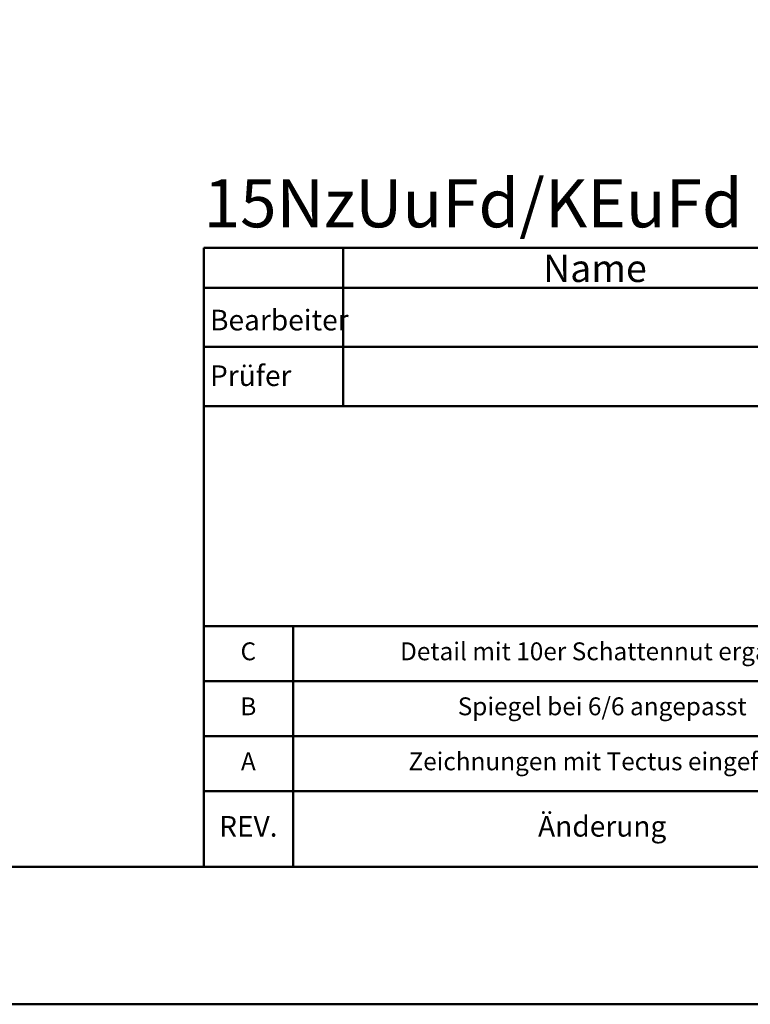
# Model space of a CAD drawing. Units: millimetres. Extents: x 0 to 5040, y -31 to 594.
# Drawn here: x 2953 to 3060, y 0 to 143 of the extents above; entities that cross this region are included whole.
import ezdxf
from ezdxf.enums import TextEntityAlignment as Align

# ---------------------------------------------------------------- set-up
doc = ezdxf.new("R2010")
doc.units = ezdxf.units.MM
for name, color, linetype, lineweight in [('AM_0', 7, 'Continuous', 50), ('AM_6', 2, 'Continuous', 35), ('AM_BOR', 7, 'Continuous', 50)]:
    doc.layers.add(name, color=color, linetype=linetype, lineweight=lineweight)
doc.layers.add('AM_12', color=7, linetype='Continuous', lineweight=50, plot=False)
doc.styles.add('ISO Proportional', font='isocp.shx')
doc.styles.get("Standard").update_dxf_attribs({"font": 'ISOCP.SHX'})

# ---------------------------------------------------------------- blocks, each defined once
blk = doc.blocks.new('DIN_A3_BOS')
at = {"layer": 'AM_12'}
blk.add_lwpolyline([(0, 0), (420, 0), (420, 297), (0, 297)], close=True, dxfattribs=at)
at = {"layer": 'AM_BOR'}
blk.add_lwpolyline([(20, 10), (410, 10), (410, 287), (20, 287)], close=True, dxfattribs=at)
blk = doc.blocks.new('TITLE_BOS')
at = {"layer": 'AM_BOR'}
for p, q in [((0, 45), (-180, 45)), ((-180, 45), (-180, 0)), ((-169.84, 45), (-169.84, 33.5)), ((-180, 42.1), (-110, 42.1)), ((-180, 37.8), (-110, 37.8)), ((-180, 33.5), (-110, 33.5)), ((-180, 0), (-180, 3.73))]:
    blk.add_line(p, q, dxfattribs=at)
blk.add_lwpolyline([(-180, 0), (0, 0), (0, 44.76)], dxfattribs=at)
blk.add_text('Name', height=2, dxfattribs=at).set_placement((-147.755, 42.524), align=Align.RIGHT)
at = {"layer": 'AM_BOR', "char_height": 1.5, "width": 39.7377, "attachment_point": 1}
for s, insert in [('{\\C1;Bearbeiter}', (-179.538, 40.507)), ('{\\C1;Prüfer}', (-179.538, 36.465))]:
    blk.add_mtext(s, dxfattribs=dict(at, insert=insert))
at = {"layer": 'AM_BOR'}
for tag, p, height in [('GEN-TITLE-DES1', (-108.62, 40.592), 3.645), ('GEN-TITLE-NAME', (-161.075, 38.817), 2), ('GEN-TITLE-DES2', (-108.496, 34.999), 3.645), ('NAME-PRUEFER', (-161.075, 34.596), 2), ('GEN-TITLE-DES2-ENG', (-108.62, 30.374), 3), ('GEN-TITLE-DWG', (-71.929, 25.566), 2.5), ('DOC_REVISION', (-30.944, 26.09), 2), ('BAANNR.', (-71.886, 21.393), 2.5), ('PART_REVISION', (-30.944, 21.997), 2), ('GEN-TITLE-SCA', (-21.982, 21.546), 2.5), ('CDN_STATUS', (-71.987, 17.737), 2.5)]:
    blk.add_attdef(tag, p, '', height=height, dxfattribs=at)
for tag, p in [('GEN-TITLE-DAT', (-119.596, 38.827)), ('DATUM-PRUEFER', (-119.596, 34.529))]:
    blk.add_attdef(tag, text='', height=2, dxfattribs=at).set_placement(p, align=Align.CENTER)
blk = doc.blocks.new('*T12')
at = {"color": 0, "linetype": 'ByBlock', "lineweight": -2}
for p, q in [((0, 17.5), (70, 17.5)), ((0, 0), (0, 17.5)), ((6.5, 0), (6.5, 17.5)), ((51.5, 0), (51.5, 17.5)), ((60, 0), (60, 17.5)), ((70, 0), (70, 17.5)), ((0, 13.5), (70, 13.5)), ((0, 9.5), (70, 9.5)), ((0, 5.5), (70, 5.5)), ((0, 0), (70, 0))]:
    blk.add_line(p, q, dxfattribs=at)
at = {"color": 0, "attachment_point": 5, "style": 'ISO Proportional'}
for s, insert, char_height, width in [('C', (3.25, 15.5), 1.3, 5.5), ('Detail mit 10er Schattennut ergänzt', (29, 15.5), 1.3, 44), ('S.Lö', (55.75, 15.5), 1.3, 7.5), ('18.01.2023', (65, 15.5), 1.3, 9), ('B', (3.25, 11.5), 1.3, 5.5), ('Spiegel bei 6/6 angepasst', (29, 11.5), 1.3, 44), ('S.Lö', (55.75, 11.5), 1.3, 7.5), ('22.02.2022', (65, 11.5), 1.3, 9), ('A', (3.25, 7.5), 1.3, 5.5), ('Zeichnungen mit Tectus eingefügt', (29, 7.5), 1.3, 44), ('S.Lö', (55.75, 7.5), 1.3, 7.5), ('17.01.2022', (65, 7.5), 1.3, 9), ('REV.', (3.25, 2.75), 1.5, 5.5), ('Änderung', (29, 2.75), 1.5, 44), ('Name', (55.75, 2.75), 1.5, 7.5), ('Datum', (65, 2.75), 1.5, 9)]:
    blk.add_mtext(s, dxfattribs=dict(at, insert=insert, char_height=char_height, width=width))
blk = doc.blocks.new('vaac_RevBlock')
blk.add_blockref('*T12', (-70, 0))

msp = doc.modelspace()

# ---------------------------------------------------------------- block references
at = {"layer": 'AM_0', "lineweight": 0, "xscale": 2, "yscale": 2, "zscale": 2}
for name, p in [('DIN_A3_BOS', (2520, 0)), ('TITLE_BOS', (3340, 20))]:
    msp.add_blockref(name, p, dxfattribs=at)
at = {"layer": 'AM_0', "xscale": 2, "yscale": 2, "zscale": 2}
msp.add_blockref('vaac_RevBlock', (3120, 20), dxfattribs=at)

# ---------------------------------------------------------------- texts
at = {"layer": 'AM_6', "insert": (2980, 120), "char_height": 7, "width": 70, "attachment_point": 1}
msp.add_mtext('15NzUuFd/KEuFd', dxfattribs=at)

doc.saveas('drawing.dxf')
